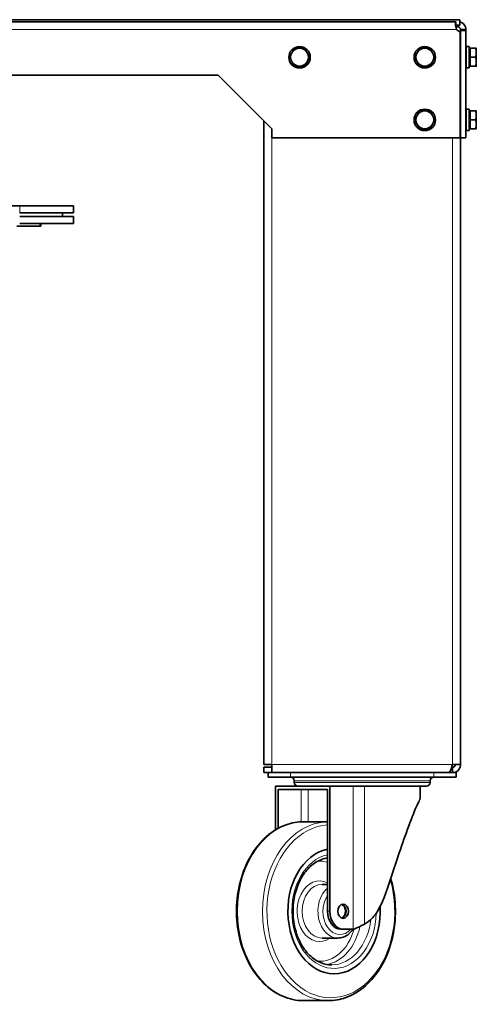
# Model space of a CAD drawing. Units: millimetres. Extents: x -5004 to 12290, y 456 to 7185.
# Drawn here: x 6733 to 6988, y 3333 to 3883 of the extents above; entities that cross this region are included whole.
import ezdxf

# ---------------------------------------------------------------- set-up
doc = ezdxf.new("R2010")
doc.units = ezdxf.units.MM
for name, color, linetype, lineweight in [('OŚ', 40, 'Continuous', 15), ('Widoczne (ISO)', 1, 'Continuous', 35), ('Widoczne wąskie (ISO)', 1, 'Continuous', 9)]:
    doc.layers.add(name, color=color, linetype=linetype, lineweight=lineweight)

# ---------------------------------------------------------------- blocks, each defined once
blk = doc.blocks.new('BIG-1000 3')
at = {"layer": 'Widoczne (ISO)'}
for p, q in [((591, -754.1), (-109, -754.1)), ((591, -754.1), (591, -757.1)), ((-106.94, -755.21), (588.94, -755.21)), ((591, -757.1), (588.77, -757.1)), ((589.3, -757.1), (589.3, -758.1)), ((589.3, -758.1), (590, -758.1)), ((590, -757.1), (590, -758.1)), ((591.5, -759.6), (591.5, -760.05)), ((591.5, -759.6), (592.67, -759.6)), ((592.67, -759.6), (594.5, -759.6)), ((594.5, -760.05), (594.5, -759.6)), ((591.2, -820.1), (591.2, -760.88)), ((591.5, -765.1), (591.2, -765.1)), ((591.5, -760.05), (591.5, -820.1)), ((591.5, -760.05), (594.5, -760.05)), ((594.5, -820.1), (594.5, -760.05)), ((594.7, -781.1), (594.7, -769.1)), ((596.3, -769.1), (594.7, -769.1)), ((596.3, -781.1), (596.3, -769.1)), ((596.8, -770.66), (596.3, -770.66)), ((596.8, -770.1), (599.85, -770.1)), ((596.8, -775.1), (596.8, -770.1)), ((600.3, -772.6), (600.3, -770.1)), ((594.7, -772.1), (594.5, -772.1)), ((596.8, -775.1), (599.85, -775.1)), ((596.8, -780.1), (596.8, -775.1)), ((600.3, -777.6), (600.3, -772.6)), ((594.7, -778.1), (594.5, -778.1)), ((596.3, -781.1), (594.7, -781.1)), ((596.8, -779.54), (596.3, -779.54)), ((596.8, -780.1), (599.85, -780.1)), ((596.8, -780.1), (596.8, -780.1)), ((596.8, -780.1), (599.85, -780.1)), ((600.3, -780.1), (600.3, -777.6)), ((26, -785.1), (456, -785.1)), ((456, -785.1), (486, -815.1)), ((594.7, -807.1), (594.5, -807.1)), ((594.7, -816.1), (594.7, -804.1)), ((596.3, -804.1), (594.7, -804.1)), ((596.3, -816.1), (596.3, -804.1)), ((596.8, -805.66), (596.3, -805.66)), ((596.8, -805.1), (599.85, -805.1)), ((596.8, -810.1), (596.8, -805.1)), ((600.3, -807.6), (600.3, -805.1)), ((600.3, -812.6), (600.3, -807.6)), ((481.5, -1170.6), (481.5, -810.6)), ((594.7, -813.1), (594.5, -813.1)), ((596.8, -814.54), (596.3, -814.54)), ((596.8, -810.1), (599.85, -810.1)), ((596.8, -815.1), (596.8, -810.1)), ((600.3, -815.1), (600.3, -812.6)), ((486, -815.1), (486, -820.1)), ((591.2, -820.1), (486, -820.1)), ((591.5, -820.1), (591.5, -1170.6)), ((591.5, -820.1), (594.5, -820.1)), ((596.3, -816.1), (594.7, -816.1)), ((596.8, -815.1), (599.85, -815.1)), ((596.8, -815.1), (596.8, -815.1)), ((596.8, -815.1), (599.85, -815.1)), ((175.16, -858.1), (345.07, -858.1)), ((375.07, -858.1), (345.07, -858.1)), ((375.07, -858.1), (375.07, -862.1)), ((375.07, -862.1), (345.07, -862.1)), ((345.07, -864.1), (375.07, -864.1)), ((369.07, -862.1), (369.07, -864.1)), ((375.07, -868.1), (375.07, -864.1)), ((343.46, -869.6), (356.5, -869.62)), ((345.07, -868.1), (375.07, -868.1)), ((345.91, -868.1), (356.51, -868.12)), ((356.51, -868.12), (356.5, -869.62)), ((356.5, -869.62), (356.84, -869.62)), ((356.84, -868.12), (356.51, -868.12)), ((356.84, -869.62), (356.84, -868.12)), ((481.5, -1170.6), (486, -1170.6)), ((481.5, -1175.1), (481.5, -1172.1)), ((481.5, -1172.1), (486, -1172.1)), ((486, -1175.1), (486, -1170.6)), ((587, -1172.1), (586.54, -1172.1)), ((591.5, -1170.6), (587, -1170.6)), ((587, -1172.1), (587, -1175.1)), ((486, -1175.1), (481.5, -1175.1)), ((484, -1175.1), (484, -1177.6)), ((484, -1177.6), (496.5, -1177.6)), ((489.72, -1175.1), (486, -1175.1)), ((489.72, -1175.1), (496.5, -1175.1)), ((576.5, -1175.1), (496.5, -1175.1)), ((576.5, -1177.6), (496.5, -1177.6)), ((576.5, -1175.1), (583.28, -1175.1)), ((576.5, -1177.6), (589, -1177.6)), ((584.88, -1175.1), (583.28, -1175.1)), ((584.88, -1175.1), (586.34, -1175.1)), ((586.34, -1175.1), (587, -1175.1)), ((587, -1175.1), (589, -1175.1)), ((589, -1175.1), (589, -1177.6)), ((488.11, -1182.6), (488.11, -1207.12)), ((518.48, -1182.6), (488.11, -1182.6)), ((498.5, -1179.6), (498.5, -1180.6)), ((530.95, -1182.6), (518.48, -1182.6)), ((518.48, -1182.6), (518.48, -1252.6)), ((572.5, -1182.6), (530.95, -1182.6)), ((569, -1182.6), (569, -1189.26)), ((574.5, -1179.6), (574.5, -1180.6)), ((489.46, -1206.34), (489.46, -1184.6)), ((489.46, -1184.6), (517.13, -1184.6)), ((517.13, -1184.6), (517.13, -1252.6)), ((517.13, -1202.6), (503.68, -1202.6)), ((517.13, -1237.6), (514.05, -1237.6)), ((524.51, -1262.6), (525.86, -1262.6)), ((531.48, -1262.6), (525.86, -1262.6)), ((531.48, -1262.6), (531.76, -1262.6)), ((522.82, -1267.6), (514.05, -1267.6)), ((517.67, -1302.6), (503.68, -1302.6))]:
    blk.add_line(p, q, dxfattribs=at)
for centre in [(501.5, -775.1), (571.5, -775.1), (571.5, -810.1)]:
    blk.add_circle(centre, 6, dxfattribs=at)
for centre, radius, start, end in [((592.1, -757.5), 3.5, 216.857, 255.1101), ((501.5, -775.1), 5, 90, 150), ((501.5, -775.1), 5, 30, 90), ((571.5, -775.1), 5, 90, 150), ((571.5, -775.1), 5, 30, 90), ((501.5, -775.1), 5, 150, 210), ((501.5, -775.1), 5, 330, 30), ((571.5, -775.1), 5, 150, 210), ((571.5, -775.1), 5, 330, 30), ((501.5, -775.1), 5, 210, 270), ((501.5, -775.1), 5, 270, 330), ((571.5, -775.1), 5, 210, 270), ((571.5, -775.1), 5, 270, 330), ((571.5, -810.1), 5, 150, 210), ((571.5, -810.1), 5, 90, 150), ((571.5, -810.1), 5, 30, 90), ((571.5, -810.1), 5, 330, 30), ((571.5, -810.1), 5, 210, 270), ((571.5, -810.1), 5, 270, 330), ((496.5, -1179.6), 2, 0, 90), ((576.5, -1179.6), 2, 90, 180), ((500.5, -1180.6), 2, 180, 270), ((572.5, -1180.6), 2, 270, 0)]:
    blk.add_arc(centre, radius, start, end, dxfattribs=at)
for centre, major_axis, start_param, end_param in [((520.8, -1252.6), (0, -35), 3.284062, 7.930588), ((524.17, -1252.6), (0, 4), 3.431453, 5.993325), ((524.51, -1252.6), (0, -4), 0.230696, 2.910897), ((524.51, -1252.6), (0, -10), 4.712389, 6.283185), ((525.86, -1252.6), (0, -10), 4.712389, 6.283185)]:
    blk.add_ellipse(centre, major_axis=major_axis, ratio=0.737906, start_param=start_param, end_param=end_param, dxfattribs=at)
blk.add_ellipse((525.86, -1252.6), major_axis=(0, 4), ratio=0.737906, dxfattribs=at)
for points, knots in [([(588.94, -755.21), (588.54, -755.52), (588.49, -756.73), (588.81, -758.1), (588.92, -758.62), (589.09, -759.13), (589.3, -759.6)], [0.1559699, 0.1559699, 0.1559699, 0.1559699, 0.7693273, 0.7693273, 0.7693273, 1, 1, 1, 1]), ([(590, -758.1), (590.52, -758.1), (591.21, -758.53), (591.41, -759.1), (591.47, -759.27), (591.5, -759.44), (591.5, -759.6)], [0, 0, 0, 0, 0.769327, 0.769327, 0.769327, 1, 1, 1, 1]), ([(594.5, -759.6), (594.5, -759.13), (594.42, -758.62), (594.24, -758.1), (593.76, -756.73), (592.37, -755.52), (591, -755.21)], [-1, -1, -1, -1, -0.7693273, -0.7693273, -0.7693273, -0.1559699, -0.1559699, -0.1559699, -0.1559699]), ([(587, -1170.6), (586.58, -1171.99), (586.17, -1173.37), (585.75, -1174.2), (585.46, -1174.78), (585.17, -1175.1), (584.88, -1175.1)], [0, 0, 0, 0, 0.927387, 0.927387, 0.927387, 1.570796, 1.570796, 1.570796, 1.570796]), ([(587, -1175.1), (588.39, -1175.1), (589.77, -1174.41), (590.6, -1173.3), (591.18, -1172.53), (591.5, -1171.57), (591.5, -1170.6)], [0, 0, 0, 0, 0.927387, 0.927387, 0.927387, 1.570796, 1.570796, 1.570796, 1.570796]), ([(588.5, -1170.6), (588.5, -1171.21), (588.09, -1171.8), (587.51, -1172.01), (587.35, -1172.07), (587.18, -1172.1), (587, -1172.1)], [0, 0, 0, 0, 1.220509, 1.220509, 1.220509, 1.570796, 1.570796, 1.570796, 1.570796]), ([(537.82, -1259.77), (539.29, -1258.96), (540.86, -1257.85), (544.22, -1254.21), (545.63, -1251.86), (549.33, -1244.08), (551.89, -1236.02), (557.06, -1220.34), (561.15, -1208.18), (565.77, -1196.48), (566.75, -1194.26), (568.1, -1191.38), (568.58, -1190.46), (568.94, -1189.6), (569, -1189.4), (569, -1189.26)], [0.997167, 0.997167, 0.997167, 0.997167, 1.502153, 1.502153, 2.100677, 2.100677, 3.285604, 3.285604, 4.538544, 4.538544, 5.043644, 5.043644, 5.488005, 5.488005, 5.693499, 5.693499, 5.693499, 5.693499]), ([(503.68, -1302.6), (499.74, -1302.6), (495.81, -1301.76), (488.31, -1298.51), (484.76, -1296.08), (478.35, -1289.83), (475.52, -1285.99), (470.89, -1277.3), (469.09, -1272.44), (466.74, -1262.22), (466.18, -1256.86), (466.36, -1246.16), (467.09, -1240.83), (469.78, -1230.74), (471.73, -1225.99), (476.68, -1217.53), (479.67, -1213.83), (486.39, -1207.91), (490.11, -1205.68), (497.16, -1203.17), (500.42, -1202.6), (503.68, -1202.6)], [3.141624, 3.141624, 3.141624, 3.141624, 3.45147, 3.45147, 3.765644, 3.765644, 4.086393, 4.086393, 4.410138, 4.410138, 4.734482, 4.734482, 5.058853, 5.058853, 5.383175, 5.383175, 5.706704, 5.706704, 6.026663, 6.026663, 6.283217, 6.283217, 6.283217, 6.283217]), ([(519.45, -1282.6), (517.08, -1282.6), (514.71, -1282.05), (510.25, -1279.92), (508.16, -1278.36), (504.47, -1274.42), (502.86, -1272.06), (500.28, -1266.78), (499.29, -1263.86), (498.03, -1257.74), (497.76, -1254.53), (497.95, -1248.17), (498.42, -1245.01), (500.04, -1239.06), (501.19, -1236.27), (504.06, -1231.34), (505.77, -1229.2), (509.57, -1225.75), (511.67, -1224.45), (514.92, -1223.23), (516.02, -1222.94), (517.13, -1222.77)], [3.141624, 3.141624, 3.141624, 3.141624, 3.481153, 3.481153, 3.8098, 3.8098, 4.126893, 4.126893, 4.440373, 4.440373, 4.753365, 4.753365, 5.066382, 5.066382, 5.379394, 5.379394, 5.693334, 5.693334, 6.01235, 6.01235, 6.172201, 6.172201, 6.172201, 6.172201]), ([(552.48, -1234.23), (552.83, -1235.43), (553.15, -1236.64), (554.61, -1242.98), (555.16, -1248.34), (554.99, -1259.04), (554.26, -1264.37), (551.57, -1274.46), (549.62, -1279.21), (544.67, -1287.67), (541.67, -1291.37), (534.95, -1297.29), (531.24, -1299.52), (524.19, -1302.03), (520.93, -1302.6), (517.67, -1302.6)], [1.190922, 1.190922, 1.190922, 1.190922, 1.268546, 1.268546, 1.59289, 1.59289, 1.917261, 1.917261, 2.241583, 2.241583, 2.565112, 2.565112, 2.88507, 2.88507, 3.141624, 3.141624, 3.141624, 3.141624]), ([(531.76, -1262.6), (532.63, -1262.29), (533.6, -1261.9), (535.66, -1260.94), (536.75, -1260.37), (537.82, -1259.77)], [0, 0, 0, 0, 0.354886, 0.354886, 0.7230979, 0.7230979, 0.7230979, 0.7230979]), ([(531.48, -1262.6), (530.84, -1263.54), (530.09, -1264.39), (528.22, -1265.99), (527.05, -1266.68), (524.84, -1267.43), (523.83, -1267.6), (522.82, -1267.6)], [2.3213448, 2.3213448, 2.3213448, 2.3213448, 2.5772715, 2.5772715, 2.8953241, 2.8953241, 3.141624, 3.141624, 3.141624, 3.141624])]:
    blk.add_open_spline(points, degree=3, knots=knots, dxfattribs=at)
for points in [[(588.94, -755.21), (588.88, -756.07), (588.83, -756.61), (588.77, -757.1)], [(588.83, -758.2), (588.94, -758.13), (589.1, -758.1), (589.3, -758.1)]]:
    blk.add_open_spline(points, degree=3, dxfattribs=at)
for points, weights in [([(497.17, -772.6), (497.84, -771.44), (498.61, -770.1)], [1, 1.0379548493, 1]), ([(498.61, -770.1), (500.16, -770.1), (501.5, -770.1)], [1, 1.0379548493, 1]), ([(501.5, -770.1), (502.84, -770.1), (504.39, -770.1)], [1, 1.0379548493, 1]), ([(504.39, -770.1), (505.16, -771.44), (505.83, -772.6)], [1, 1.0379548493, 1]), ([(567.17, -772.6), (567.84, -771.44), (568.61, -770.1)], [1, 1.0379548493, 1]), ([(568.61, -770.1), (570.16, -770.1), (571.5, -770.1)], [1, 1.0379548493, 1]), ([(571.5, -770.1), (572.84, -770.1), (574.39, -770.1)], [1, 1.0379548493, 1]), ([(574.39, -770.1), (575.16, -771.44), (575.83, -772.6)], [1, 1.0379548493, 1]), ([(600.3, -772.6), (600.3, -771.44), (599.85, -770.1)], [1, 1.0379548493, 1]), ([(599.85, -770.1), (600.3, -770.1), (600.3, -770.1)], [1, 1.03795429465, 1.00000110929]), ([(495.73, -775.1), (496.5, -773.76), (497.17, -772.6)], [1, 1.0379548493, 1]), ([(497.17, -777.6), (496.5, -776.44), (495.73, -775.1)], [1, 1.0379548493, 1]), ([(505.83, -772.6), (506.5, -773.76), (507.27, -775.1)], [1, 1.0379548493, 1]), ([(507.27, -775.1), (506.5, -776.44), (505.83, -777.6)], [1, 1.0379548493, 1]), ([(565.73, -775.1), (566.5, -773.76), (567.17, -772.6)], [1, 1.0379548493, 1]), ([(567.17, -777.6), (566.5, -776.44), (565.73, -775.1)], [1, 1.0379548493, 1]), ([(575.83, -772.6), (576.5, -773.76), (577.27, -775.1)], [1, 1.0379548493, 1]), ([(577.27, -775.1), (576.5, -776.44), (575.83, -777.6)], [1, 1.0379548493, 1]), ([(599.85, -775.1), (600.3, -773.76), (600.3, -772.6)], [1, 1.0379548493, 1]), ([(600.3, -777.6), (600.3, -776.44), (599.85, -775.1)], [1, 1.0379548493, 1]), ([(498.61, -780.1), (497.84, -778.76), (497.17, -777.6)], [1, 1.0379548493, 1]), ([(501.5, -780.1), (500.16, -780.1), (498.61, -780.1)], [1, 1.0379548493, 1]), ([(504.39, -780.1), (502.84, -780.1), (501.5, -780.1)], [1, 1.0379548493, 1]), ([(505.83, -777.6), (505.16, -778.76), (504.39, -780.1)], [1, 1.0379548493, 1]), ([(568.61, -780.1), (567.84, -778.76), (567.17, -777.6)], [1, 1.0379548493, 1]), ([(571.5, -780.1), (570.16, -780.1), (568.61, -780.1)], [1, 1.0379548493, 1]), ([(574.39, -780.1), (572.84, -780.1), (571.5, -780.1)], [1, 1.0379548493, 1]), ([(575.83, -777.6), (575.16, -778.76), (574.39, -780.1)], [1, 1.0379548493, 1]), ([(599.85, -780.1), (600.3, -778.76), (600.3, -777.6)], [1, 1.0379548493, 1]), ([(600.3, -780.1), (600.3, -780.1), (599.85, -780.1)], [1, 1.0379548493, 1]), ([(599.85, -780.1), (600.3, -780.1), (600.3, -780.1)], [1, 1.0379548493, 1]), ([(565.73, -810.1), (566.5, -808.76), (567.17, -807.6)], [1, 1.0379548493, 1]), ([(567.17, -807.6), (567.84, -806.44), (568.61, -805.1)], [1, 1.0379548493, 1]), ([(568.61, -805.1), (570.16, -805.1), (571.5, -805.1)], [1, 1.0379548493, 1]), ([(571.5, -805.1), (572.84, -805.1), (574.39, -805.1)], [1, 1.0379548493, 1]), ([(574.39, -805.1), (575.16, -806.44), (575.83, -807.6)], [1, 1.0379548493, 1]), ([(575.83, -807.6), (576.5, -808.76), (577.27, -810.1)], [1, 1.0379548493, 1]), ([(600.3, -807.6), (600.3, -806.44), (599.85, -805.1)], [1, 1.0379548493, 1]), ([(599.85, -805.1), (600.3, -805.1), (600.3, -805.1)], [1, 1.03795429465, 1.00000110929]), ([(599.85, -810.1), (600.3, -808.76), (600.3, -807.6)], [1, 1.0379548493, 1]), ([(567.17, -812.6), (566.5, -811.44), (565.73, -810.1)], [1, 1.0379548493, 1]), ([(568.61, -815.1), (567.84, -813.76), (567.17, -812.6)], [1, 1.0379548493, 1]), ([(575.83, -812.6), (575.16, -813.76), (574.39, -815.1)], [1, 1.0379548493, 1]), ([(577.27, -810.1), (576.5, -811.44), (575.83, -812.6)], [1, 1.0379548493, 1]), ([(600.3, -812.6), (600.3, -811.44), (599.85, -810.1)], [1, 1.0379548493, 1]), ([(599.85, -815.1), (600.3, -813.76), (600.3, -812.6)], [1, 1.0379548493, 1]), ([(571.5, -815.1), (570.16, -815.1), (568.61, -815.1)], [1, 1.0379548493, 1]), ([(574.39, -815.1), (572.84, -815.1), (571.5, -815.1)], [1, 1.0379548493, 1]), ([(600.3, -815.1), (600.3, -815.1), (599.85, -815.1)], [1, 1.0379548493, 1]), ([(599.85, -815.1), (600.3, -815.1), (600.3, -815.1)], [1, 1.0379548493, 1])]:
    blk.add_rational_spline(points, weights, degree=2, dxfattribs=at)
at = {"layer": 'Widoczne wąskie (ISO)'}
for p, q in [((589.3, -759.6), (-107.3, -759.6)), ((486, -820.1), (486, -1170.6)), ((587, -1170.6), (587, -820.1)), ((345.07, -858.1), (345.07, -862.1)), ((486, -1170.6), (587, -1170.6)), ((496.5, -1175.1), (496.5, -1177.6)), ((576.5, -1175.1), (576.5, -1177.6)), ((574.5, -1179.6), (498.5, -1179.6)), ((498.5, -1180.6), (574.5, -1180.6)), ((531.48, -1182.6), (531.48, -1262.6)), ((537.82, -1259.77), (537.82, -1182.6)), ((502.46, -1202.63), (502.46, -1184.6)), ((506.26, -1184.6), (506.26, -1202.6)), ((518.48, -1252.6), (517.13, -1252.6))]:
    blk.add_line(p, q, dxfattribs=at)
for centre, major_axis, start_param, end_param in [((503.68, -1252.6), (0, -50), 3.141593, 6.283185), ((518.99, -1252.6), (0, -48.39), 3.193687, 8.227249), ((517.67, -1252.6), (0, -50), 3.156116, 6.283185), ((520.8, -1252.6), (0, -32), 3.297524, 7.821157), ((512.7, -1252.6), (0, 28), 6.067011, 6.333885), ((514.05, -1252.6), (0, 30), 6.143512, 6.159176), ((512.7, -1252.6), (0, -17), 2.780513, 6.773143), ((514.05, -1252.6), (0, -15), 3.141593, 6.283185), ((522.82, -1252.6), (0, -15), 3.681702, 6.283185), ((524.17, -1252.6), (0, -13), 3.965864, 6.976345), ((519.45, -1252.6), (0, -30), 0, 1.414761), ((512.7, -1252.6), (0, -28), 6.232486, 7.492313), ((514.05, -1252.6), (0, -30), 0.12401, 1.283233)]:
    blk.add_ellipse(centre, major_axis=major_axis, ratio=0.737906, start_param=start_param, end_param=end_param, dxfattribs=at)

msp = doc.modelspace()

# ---------------------------------------------------------------- block references
at = {"layer": 'OŚ'}
msp.add_blockref('BIG-1000 3', (6388.08, 4637.32), dxfattribs=at)

doc.saveas('drawing.dxf')
